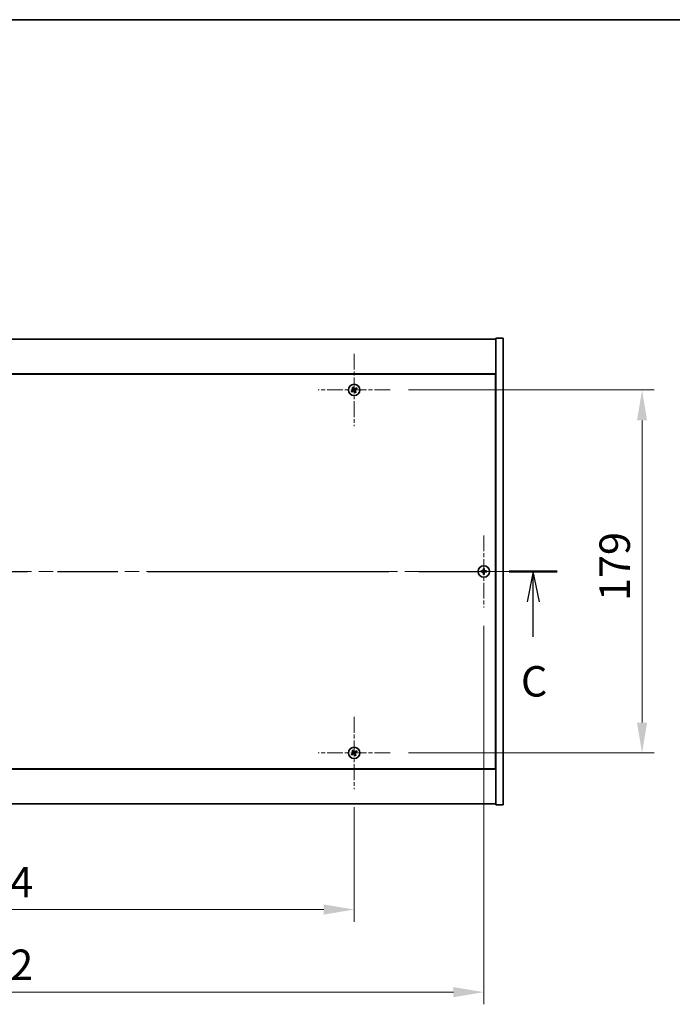
# Model space of a CAD drawing. Units: millimetres. Extents: x 0 to 12181, y 0 to 1686.
# Drawn here: x 2894 to 3216, y 1200 to 1686 of the extents above; entities that cross this region are included whole.
import ezdxf

# ---------------------------------------------------------------- set-up
doc = ezdxf.new("R2010")
doc.units = ezdxf.units.MM
doc.header["$LTSCALE"] = 5
doc.linetypes.add('CHAIN', pattern=[0.3543, 0.2362, -0.0295, 0.0591, -0.0295])
doc.layers.get('Defpoints').update_dxf_attribs({"lineweight": 25})
for name, color, linetype, lineweight in [('Border (ISO)', 7, 'Continuous', 35), ('Center Mark (ISO)', 131, 'Continuous', 18), ('Centerline (ISO)', 131, 'Continuous', 18), ('Dimension (ISO)', 7, 'Continuous', 18), ('Dimension (ISO) @ 1', 7, 'Continuous', 18), ('Section Line (ISO)', 7, 'CHAIN', 25), ('Visible (ISO)', 7, 'Continuous', 35)]:
    doc.layers.add(name, color=color, linetype=linetype, lineweight=lineweight)
doc.styles.add('Note Text (TK)', font='txt')
doc.dimstyles.new('Default - Method 1b (TK)', dxfattribs={"dimscale": 5, "dimtxt": 2.5, "dimasz": 2.5, "dimexe": 1, "dimexo": 1.5, "dimgap": 1, "dimtad": 1, "dimtoh": 1, "dimrnd": 1e-08, "dimdsep": 46, "dimtxsty": 'Note Text (TK)', "dimcen": 0.09, "dimdle": 5, "dimclrd": 100, "dimclre": 100, "dimclrt": 7, "dimadec": 1, "dimazin": 1, "dimtfac": 1, "dimtmove": 0, "dimatfit": 3, "dimfxl": 1, "dimtolj": 1, "dimlwd": -1, "dimlwe": -1, "dimarcsym": 0})

# ---------------------------------------------------------------- blocks, each defined once
blk = doc.blocks.new('図面枠 tk図枠')
at = {"layer": 'Border (ISO)'}
blk.add_line((14.5, 289), (405.5, 289), dxfattribs=at)
blk = doc.blocks.new('2dTransSection2')
at = {"layer": 'Section Line (ISO)', "linetype": 'CHAIN', "ltscale": 16.779617}
blk.add_line((120.43, 243.653), (213.55, 243.653), dxfattribs=at)
at = {"layer": 'Section Line (ISO)', "linetype": 'Continuous', "lineweight": 50}
for p, q in [((120.43, 243.653), (124.375, 243.653)), ((209.605, 243.653), (213.55, 243.653))]:
    blk.add_line(p, q, dxfattribs=at)
at = {"layer": 'Section Line (ISO)', "linetype": 'Continuous'}
for p, q in [((122.403, 243.653), (121.903, 241.153)), ((122.403, 241.153), (122.403, 243.653)), ((122.903, 241.153), (122.403, 243.653)), ((211.578, 243.653), (211.078, 241.153)), ((211.578, 241.153), (211.578, 243.653)), ((212.078, 241.153), (211.578, 243.653)), ((122.403, 238.278), (122.403, 241.153)), ((211.578, 238.278), (211.578, 241.153))]:
    blk.add_line(p, q, dxfattribs=at)
at = {"layer": 'Section Line (ISO)', "char_height": 2.5, "attachment_point": 7, "style": 'Note Text (TK)'}
for insert in [(121.384, 232.594), (210.559, 232.594)]:
    blk.add_mtext('C', dxfattribs=dict(at, insert=insert))
blk = doc.blocks.new('*D115')
at = {"layer": 'Defpoints', "color": 0}
for p in [(2705.05, 1306.62), (3059.05, 1306.62), (3059.05, 1247.23)]:
    blk.add_point(p, dxfattribs=at)
at = {"layer": 'Dimension (ISO)', "color": 100}
for p, q in [((2705.05, 1297.62), (2705.05, 1241.23)), ((3059.05, 1297.62), (3059.05, 1241.23)), ((2720.05, 1247.23), (3044.05, 1247.23))]:
    blk.add_line(p, q, dxfattribs=at)
for points in [[(2720.05, 1249.73), (2720.05, 1244.73), (2705.05, 1247.23)], [(3044.05, 1249.73), (3044.05, 1244.73), (3059.05, 1247.23)]]:
    blk.add_solid(points, dxfattribs=at)
at = {"layer": 'Dimension (ISO)', "color": 7, "insert": (2866.58, 1260.73), "char_height": 15, "attachment_point": 4, "style": 'Note Text (TK)'}
blk.add_mtext('\\A1;354', dxfattribs=at)
blk = doc.blocks.new('*D116')
at = {"layer": 'Defpoints', "color": 0}
for p in [(3076.85, 1503.42), (3076.85, 1324.42), (3201.13, 1324.42)]:
    blk.add_point(p, dxfattribs=at)
at = {"layer": 'Dimension (ISO)', "color": 100}
for p, q in [((3085.85, 1503.42), (3207.13, 1503.42)), ((3201.13, 1488.42), (3201.13, 1339.42)), ((3085.85, 1324.42), (3207.13, 1324.42))]:
    blk.add_line(p, q, dxfattribs=at)
for points in [[(3198.63, 1488.42), (3203.63, 1488.42), (3201.13, 1503.42)], [(3198.63, 1339.42), (3203.63, 1339.42), (3201.13, 1324.42)]]:
    blk.add_solid(points, dxfattribs=at)
at = {"layer": 'Dimension (ISO)', "color": 7, "insert": (3187.63, 1399.3), "char_height": 15, "attachment_point": 4, "rotation": 90, "style": 'Note Text (TK)'}
blk.add_mtext('\\A1;179', dxfattribs=at)
blk = doc.blocks.new('*D127')
at = {"layer": 'Defpoints', "color": 0}
for p in [(2641.05, 1396.12), (3123.05, 1396.12), (3123.05, 1206.49)]:
    blk.add_point(p, dxfattribs=at)
at = {"layer": 'Dimension (ISO)', "color": 100}
for p, q in [((2641.05, 1387.12), (2641.05, 1200.49)), ((3123.05, 1387.12), (3123.05, 1200.49)), ((2656.05, 1206.49), (3108.05, 1206.49))]:
    blk.add_line(p, q, dxfattribs=at)
for points in [[(2656.05, 1208.99), (2656.05, 1203.99), (2641.05, 1206.49)], [(3108.05, 1208.99), (3108.05, 1203.99), (3123.05, 1206.49)]]:
    blk.add_solid(points, dxfattribs=at)
at = {"layer": 'Dimension (ISO)', "color": 7, "insert": (2866.62, 1219.99), "char_height": 15, "attachment_point": 4, "style": 'Note Text (TK)'}
blk.add_mtext('\\A1;482', dxfattribs=at)

msp = doc.modelspace()

# ---------------------------------------------------------------- linework, layer by layer
at = {"layer": 'Center Mark (ISO)', "linetype": 'CHAIN', "ltscale": 6.593064}
for p, q in [((3059.0485, 1521.2166), (3059.0485, 1485.6166)), ((3076.8485, 1503.4166), (3041.2485, 1503.4166)), ((3123.0485, 1431.7166), (3123.0485, 1396.1166)), ((3140.8485, 1413.9166), (3105.2485, 1413.9166)), ((3059.0485, 1342.2166), (3059.0485, 1306.6166)), ((3076.8485, 1324.4166), (3041.2485, 1324.4166))]:
    msp.add_line(p, q, dxfattribs=at)
at = {"layer": 'Centerline (ISO)', "linetype": 'CHAIN', "ltscale": 23.990969}
msp.add_line((2616.5485, 1413.9166), (3147.5485, 1413.9166), dxfattribs=at)
at = {"layer": 'Visible (ISO)'}
for p, q in [((2635.0485, 1528.4166), (3129.0485, 1528.4166)), ((3132.5485, 1528.9166), (3129.0485, 1528.9166)), ((3129.0485, 1528.9166), (3129.0485, 1298.9166)), ((3132.5485, 1528.9166), (3132.5485, 1298.9166)), ((3129.0485, 1511.4166), (2635.0485, 1511.4166)), ((3128.7985, 1511.1666), (2635.2985, 1511.1666)), ((3128.7985, 1316.6666), (3128.7985, 1511.1666)), ((3129.0485, 1498.4166), (3128.7985, 1498.4166)), ((3129.0485, 1497.9166), (3128.7985, 1497.9166)), ((3129.0485, 1329.9166), (3128.7985, 1329.9166)), ((3128.7985, 1329.4166), (3129.0485, 1329.4166)), ((2635.0485, 1316.4166), (3129.0485, 1316.4166)), ((2635.2985, 1316.6666), (3128.7985, 1316.6666)), ((3129.0485, 1299.4166), (2635.0485, 1299.4166)), ((3132.5485, 1298.9166), (3129.0485, 1298.9166))]:
    msp.add_line(p, q, dxfattribs=at)
for centre in [(3059.0485, 1503.4166), (3123.0485, 1413.9166), (3059.0485, 1324.4166)]:
    msp.add_circle(centre, 2.8, dxfattribs=at)
for centre, radius, start, end in [((3059.0485, 1503.4166), 1.5, 203.915345, 221.14161), ((3059.0485, 1503.4166), 1.5, 113.915345, 131.14161), ((3059.0485, 1503.4166), 0.9327, 204.546907, 220.510049), ((3059.0485, 1503.4166), 0.9327, 114.546907, 130.510049), ((3059.0485, 1503.4166), 0.9327, 294.546907, 310.510049), ((3059.0485, 1503.4166), 1.5, 293.915345, 311.14161), ((3059.0485, 1503.4166), 0.9327, 24.546907, 40.510049), ((3059.0485, 1503.4166), 1.5, 23.915345, 41.14161), ((3123.0485, 1413.9166), 1.5, 171.386867, 188.613133), ((3123.0485, 1413.9166), 0.9327, 172.018429, 187.981571), ((3123.0485, 1413.9166), 1.5, 81.386867, 98.613133), ((3123.0485, 1413.9166), 0.9327, 82.018429, 97.981571), ((3123.0485, 1413.9166), 0.9327, 262.018429, 277.981571), ((3123.0485, 1413.9166), 0.9327, 352.018429, 7.981571), ((3123.0485, 1413.9166), 1.5, 351.386867, 8.613133), ((3123.0485, 1413.9166), 1.5, 261.386867, 278.613133), ((3059.0485, 1324.4166), 1.5, 113.915345, 131.14161), ((3059.0485, 1324.4166), 1.5, 203.915345, 221.14161), ((3059.0485, 1324.4166), 0.9327, 204.546907, 220.510049), ((3059.0485, 1324.4166), 0.9327, 114.546907, 130.510049), ((3059.0485, 1324.4166), 0.9327, 294.546907, 310.510049), ((3059.0485, 1324.4166), 1.5, 293.915345, 311.14161), ((3059.0485, 1324.4166), 0.9327, 24.546907, 40.510049), ((3059.0485, 1324.4166), 1.5, 23.915345, 41.14161)]:
    msp.add_arc(centre, radius, start, end, dxfattribs=at)
for centre, major_axis, start_param, end_param in [((3059.2368, 1503.1264), (-5.7404, -3.7252), 4.77873652, 4.93057377), ((3058.8648, 1503.7097), (5.7985, 3.634), 4.49420419, 4.64604145), ((3059.3416, 1503.6003), (3.634, -5.7985), 4.49420419, 4.64604145), ((3058.7583, 1503.2282), (-3.7252, 5.7404), 4.77873652, 4.93057377), ((3059.3387, 1503.6049), (3.7252, -5.7404), 4.77873652, 4.93057377), ((3059.2322, 1503.1234), (-5.7985, -3.634), 4.49420419, 4.64604145), ((3058.7554, 1503.2328), (-3.634, 5.7985), 4.49420419, 4.64604145), ((3058.8602, 1503.7067), (5.7404, 3.7252), 4.77873652, 4.93057377), ((3123.0512, 1413.5706), (-6.843, -0.054), 4.77873652, 4.93057377), ((3123.0512, 1414.2625), (6.843, -0.054), 4.49420419, 4.64604145), ((3123.3944, 1413.9138), (-0.054, -6.843), 4.49420419, 4.64604145), ((3123.3944, 1413.9193), (0.054, -6.843), 4.77873652, 4.93057377), ((3122.7026, 1413.9138), (-0.054, 6.843), 4.77873652, 4.93057377), ((3122.7026, 1413.9193), (0.054, 6.843), 4.49420419, 4.64604145), ((3123.0457, 1413.5706), (-6.843, 0.054), 4.49420419, 4.64604145), ((3123.0457, 1414.2625), (6.843, 0.054), 4.77873652, 4.93057377), ((3059.3416, 1324.6003), (3.634, -5.7985), 4.49420419, 4.64604145), ((3058.7583, 1324.2282), (-3.7252, 5.7404), 4.77873652, 4.93057377), ((3059.2368, 1324.1264), (-5.7404, -3.7252), 4.77873652, 4.93057377), ((3058.8648, 1324.7097), (5.7985, 3.634), 4.49420419, 4.64604145), ((3059.3387, 1324.6049), (3.7252, -5.7404), 4.77873652, 4.93057377), ((3059.2322, 1324.1234), (-5.7985, -3.634), 4.49420419, 4.64604145), ((3058.7554, 1324.2328), (-3.634, 5.7985), 4.49420419, 4.64604145), ((3058.8602, 1324.7067), (5.7404, 3.7252), 4.77873652, 4.93057377)]:
    msp.add_ellipse(centre, major_axis=major_axis, ratio=0.08715574, start_param=start_param, end_param=end_param, dxfattribs=at)
for points, weights in [([(3058.2001, 1503.0291), (3057.9994, 1502.9444), (3057.6773, 1502.8085)], [1, 1.02813726389, 1]), ([(3057.9189, 1502.4297), (3058.178, 1502.6644), (3058.3394, 1502.8107)], [1, 1.02813726389, 1]), ([(3058.0616, 1504.5462), (3058.2964, 1504.2871), (3058.4426, 1504.1257)], [1, 1.02813726819, 1]), ([(3058.6052, 1503.2662), (3058.4703, 1503.1871), (3058.2001, 1503.0291)], [1.83355827401, 1.43832634334, 1]), ([(3058.3394, 1502.8107), (3058.5966, 1502.989), (3058.7252, 1503.078)], [1, 1.43832634333, 1.83355827399]), ([(3058.661, 1504.2649), (3058.5763, 1504.4656), (3058.4404, 1504.7878)], [1, 1.0281372637, 1]), ([(3058.4426, 1504.1257), (3058.621, 1503.8684), (3058.7099, 1503.7398)], [1, 1.43832634333, 1.83355827399]), ([(3058.8981, 1503.8598), (3058.8191, 1503.9947), (3058.661, 1504.2649)], [1.83355827401, 1.43832634334, 1]), ([(3059.1988, 1502.9733), (3059.2779, 1502.8384), (3059.4359, 1502.5682)], [1.83355827401, 1.43832634334, 1]), ([(3059.7576, 1504.0224), (3059.5003, 1503.8441), (3059.3717, 1503.7551)], [1, 1.43832634333, 1.83355827399]), ([(3059.6543, 1502.7075), (3059.476, 1502.9647), (3059.387, 1503.0933)], [1, 1.43832634333, 1.83355827399]), ([(3059.4359, 1502.5682), (3059.5206, 1502.3675), (3059.6566, 1502.0453)], [1, 1.02813726371, 1]), ([(3059.4918, 1503.5669), (3059.6267, 1503.646), (3059.8969, 1503.804)], [1.83355827401, 1.43832634334, 1]), ([(3060.0354, 1502.2869), (3059.8006, 1502.546), (3059.6543, 1502.7075)], [1, 1.02813726379, 1]), ([(3060.1781, 1504.4034), (3059.919, 1504.1687), (3059.7576, 1504.0224)], [1, 1.02813726384, 1]), ([(3059.8969, 1503.804), (3060.0975, 1503.8887), (3060.4197, 1504.0246)], [1, 1.0281372639, 1]), ([(3122.1248, 1414.0461), (3121.9101, 1414.0826), (3121.5654, 1414.1412)], [1, 1.0281372639, 1]), ([(3121.5654, 1413.6919), (3121.9101, 1413.7505), (3122.1248, 1413.787)], [1, 1.02813726384, 1]), ([(3122.5939, 1414.0281), (3122.4376, 1414.034), (3122.1248, 1414.0461)], [1.83355827401, 1.43832634334, 1]), ([(3122.1248, 1413.787), (3122.4376, 1413.7991), (3122.5939, 1413.805)], [1, 1.43832634333, 1.83355827399]), ([(3122.8238, 1415.3996), (3122.8825, 1415.0549), (3122.919, 1414.8402)], [1, 1.02813726379, 1]), ([(3122.919, 1412.9929), (3122.8825, 1412.7782), (3122.8238, 1412.4335)], [1, 1.0281372637, 1]), ([(3122.919, 1414.8402), (3122.931, 1414.5274), (3122.9369, 1414.3711)], [1, 1.43832634333, 1.83355827399]), ([(3122.9369, 1413.462), (3122.931, 1413.3057), (3122.919, 1412.9929)], [1.83355827401, 1.43832634334, 1]), ([(3123.1601, 1414.3711), (3123.166, 1414.5274), (3123.178, 1414.8402)], [1.83355827401, 1.43832634334, 1]), ([(3123.178, 1412.9929), (3123.166, 1413.3057), (3123.1601, 1413.462)], [1, 1.43832634333, 1.83355827399]), ([(3123.178, 1414.8402), (3123.2145, 1415.0549), (3123.2731, 1415.3996)], [1, 1.02813726371, 1]), ([(3123.2731, 1412.4335), (3123.2145, 1412.7782), (3123.178, 1412.9929)], [1, 1.02813726819, 1]), ([(3123.9721, 1414.0461), (3123.6593, 1414.034), (3123.5031, 1414.0281)], [1, 1.43832634333, 1.83355827399]), ([(3123.5031, 1413.805), (3123.6593, 1413.7991), (3123.9721, 1413.787)], [1.83355827401, 1.43832634334, 1]), ([(3124.5316, 1414.1412), (3124.1869, 1414.0826), (3123.9721, 1414.0461)], [1, 1.02813726389, 1]), ([(3123.9721, 1413.787), (3124.1869, 1413.7505), (3124.5316, 1413.6919)], [1, 1.02813726389, 1]), ([(3058.0616, 1325.5462), (3058.2964, 1325.2871), (3058.4426, 1325.1257)], [1, 1.02813726819, 1]), ([(3058.661, 1325.2649), (3058.5763, 1325.4656), (3058.4404, 1325.7878)], [1, 1.0281372637, 1]), ([(3058.2001, 1324.0291), (3057.9994, 1323.9444), (3057.6773, 1323.8085)], [1, 1.02813726389, 1]), ([(3057.9189, 1323.4297), (3058.178, 1323.6644), (3058.3394, 1323.8107)], [1, 1.02813726389, 1]), ([(3058.6052, 1324.2662), (3058.4703, 1324.1871), (3058.2001, 1324.0291)], [1.83355827401, 1.43832634334, 1]), ([(3058.3394, 1323.8107), (3058.5966, 1323.989), (3058.7252, 1324.078)], [1, 1.43832634333, 1.83355827399]), ([(3058.4426, 1325.1257), (3058.621, 1324.8684), (3058.7099, 1324.7398)], [1, 1.43832634333, 1.83355827399]), ([(3058.8981, 1324.8598), (3058.8191, 1324.9947), (3058.661, 1325.2649)], [1.83355827401, 1.43832634334, 1]), ([(3059.1988, 1323.9733), (3059.2779, 1323.8384), (3059.4359, 1323.5682)], [1.83355827401, 1.43832634334, 1]), ([(3059.7576, 1325.0224), (3059.5003, 1324.8441), (3059.3717, 1324.7551)], [1, 1.43832634333, 1.83355827399]), ([(3059.6543, 1323.7075), (3059.476, 1323.9647), (3059.387, 1324.0933)], [1, 1.43832634333, 1.83355827399]), ([(3059.4359, 1323.5682), (3059.5206, 1323.3675), (3059.6566, 1323.0453)], [1, 1.02813726371, 1]), ([(3059.4918, 1324.5669), (3059.6267, 1324.646), (3059.8969, 1324.804)], [1.83355827401, 1.43832634334, 1]), ([(3060.0354, 1323.2869), (3059.8006, 1323.546), (3059.6543, 1323.7075)], [1, 1.02813726379, 1]), ([(3060.1781, 1325.4034), (3059.919, 1325.1687), (3059.7576, 1325.0224)], [1, 1.02813726384, 1]), ([(3059.8969, 1324.804), (3060.0975, 1324.8887), (3060.4197, 1325.0246)], [1, 1.0281372639, 1])]:
    msp.add_rational_spline(points, weights, degree=2, dxfattribs=at)
for points, knots in [([(3058.5964, 1503.6687), (3058.6104, 1503.6461), (3058.6208, 1503.6193), (3058.63, 1503.5637), (3058.6288, 1503.5349), (3058.6169, 1503.4831), (3058.6055, 1503.4566), (3058.5736, 1503.4116), (3058.5536, 1503.3926), (3058.5323, 1503.3786)], [0, 0, 0, 0, 0.0079681043, 0.0079681043, 0.0159362086, 0.0159362086, 0.0239050461, 0.0239050461, 0.0315396273, 0.0315396273, 0.0315396273, 0.0315396273]), ([(3058.7099, 1503.7398), (3058.7316, 1503.7086), (3058.7483, 1503.6724), (3058.7645, 1503.614), (3058.769, 1503.5876), (3058.7708, 1503.5332), (3058.7682, 1503.5053), (3058.7569, 1503.4543), (3058.7475, 1503.4279), (3058.7229, 1503.3794), (3058.7077, 1503.3573), (3058.6684, 1503.3111), (3058.638, 1503.2854), (3058.6052, 1503.2662)], [0.1535075344, 0.1535075344, 0.1535075344, 0.1535075344, 0.1654059619, 0.1654059619, 0.1732444887, 0.1732444887, 0.1810830155, 0.1810830155, 0.1889215423, 0.1889215423, 0.1967600691, 0.1967600691, 0.2086584966, 0.2086584966, 0.2086584966, 0.2086584966]), ([(3058.7252, 1503.078), (3058.7565, 1503.0996), (3058.7926, 1503.1164), (3058.851, 1503.1325), (3058.8775, 1503.137), (3058.9318, 1503.1389), (3058.9597, 1503.1362), (3059.0107, 1503.125), (3059.0372, 1503.1156), (3059.0857, 1503.091), (3059.1078, 1503.0757), (3059.1539, 1503.0364), (3059.1796, 1503.0061), (3059.1988, 1502.9733)], [0.1535075344, 0.1535075344, 0.1535075344, 0.1535075344, 0.1654059619, 0.1654059619, 0.1732444887, 0.1732444887, 0.1810830155, 0.1810830155, 0.1889215423, 0.1889215423, 0.1967600691, 0.1967600691, 0.2086584966, 0.2086584966, 0.2086584966, 0.2086584966]), ([(3058.7964, 1502.9645), (3058.8189, 1502.9784), (3058.8457, 1502.9889), (3058.9014, 1502.9981), (3058.9302, 1502.9969), (3058.9819, 1502.985), (3059.0084, 1502.9735), (3059.0535, 1502.9417), (3059.0724, 1502.9217), (3059.0864, 1502.9003)], [0, 0, 0, 0, 0.0079679566, 0.0079679566, 0.0159359132, 0.0159359132, 0.0239048984, 0.0239048984, 0.0315396272, 0.0315396272, 0.0315396272, 0.0315396272]), ([(3059.3717, 1503.7551), (3059.3405, 1503.7335), (3059.3044, 1503.7167), (3059.246, 1503.7006), (3059.2195, 1503.6961), (3059.1652, 1503.6942), (3059.1372, 1503.6969), (3059.0862, 1503.7081), (3059.0598, 1503.7175), (3059.0113, 1503.7421), (3058.9892, 1503.7574), (3058.9431, 1503.7967), (3058.9173, 1503.827), (3058.8981, 1503.8598)], [0.1535075344, 0.1535075344, 0.1535075344, 0.1535075344, 0.1654059619, 0.1654059619, 0.1732444887, 0.1732444887, 0.1810830155, 0.1810830155, 0.1889215423, 0.1889215423, 0.1967600691, 0.1967600691, 0.2086584966, 0.2086584966, 0.2086584966, 0.2086584966]), ([(3059.3006, 1503.8686), (3059.2781, 1503.8547), (3059.2512, 1503.8442), (3059.1956, 1503.835), (3059.1668, 1503.8362), (3059.115, 1503.8481), (3059.0886, 1503.8596), (3059.0435, 1503.8914), (3059.0245, 1503.9114), (3059.0105, 1503.9328)], [0, 0, 0, 0, 0.0079681043, 0.0079681043, 0.0159362086, 0.0159362086, 0.0239050461, 0.0239050461, 0.0315396273, 0.0315396273, 0.0315396273, 0.0315396273]), ([(3059.387, 1503.0933), (3059.3654, 1503.1245), (3059.3487, 1503.1607), (3059.3325, 1503.2191), (3059.328, 1503.2455), (3059.3261, 1503.2999), (3059.3288, 1503.3278), (3059.3401, 1503.3788), (3059.3494, 1503.4053), (3059.3741, 1503.4537), (3059.3893, 1503.4759), (3059.4286, 1503.522), (3059.459, 1503.5477), (3059.4918, 1503.5669)], [0.1535075344, 0.1535075344, 0.1535075344, 0.1535075344, 0.1654059619, 0.1654059619, 0.1732444887, 0.1732444887, 0.1810830155, 0.1810830155, 0.1889215423, 0.1889215423, 0.1967600691, 0.1967600691, 0.2086584966, 0.2086584966, 0.2086584966, 0.2086584966]), ([(3059.5005, 1503.1644), (3059.4866, 1503.187), (3059.4762, 1503.2138), (3059.4669, 1503.2694), (3059.4681, 1503.2982), (3059.48, 1503.35), (3059.4915, 1503.3765), (3059.5234, 1503.4215), (3059.5434, 1503.4405), (3059.5647, 1503.4545)], [0, 0, 0, 0, 0.0079679566, 0.0079679566, 0.0159359132, 0.0159359132, 0.0239048984, 0.0239048984, 0.0315396272, 0.0315396272, 0.0315396272, 0.0315396272]), ([(3122.8029, 1414.3722), (3122.8025, 1414.3457), (3122.7969, 1414.3175), (3122.7748, 1414.2656), (3122.7583, 1414.242), (3122.7204, 1414.2047), (3122.6965, 1414.1886), (3122.6454, 1414.1677), (3122.6184, 1414.1625), (3122.5928, 1414.1621)], [0, 0, 0, 0, 0.0079679566, 0.0079679566, 0.0159359132, 0.0159359132, 0.0239048984, 0.0239048984, 0.0315396272, 0.0315396272, 0.0315396272, 0.0315396272]), ([(3122.5928, 1413.671), (3122.6193, 1413.6706), (3122.6476, 1413.665), (3122.6994, 1413.6428), (3122.7231, 1413.6263), (3122.7603, 1413.5885), (3122.7765, 1413.5646), (3122.7973, 1413.5135), (3122.8025, 1413.4864), (3122.8029, 1413.4609)], [0, 0, 0, 0, 0.0079681043, 0.0079681043, 0.0159362086, 0.0159362086, 0.0239050461, 0.0239050461, 0.0315396273, 0.0315396273, 0.0315396273, 0.0315396273]), ([(3122.9369, 1414.3711), (3122.9383, 1414.3332), (3122.933, 1414.2937), (3122.9152, 1414.2358), (3122.9048, 1414.2111), (3122.8771, 1414.1642), (3122.8599, 1414.1421), (3122.8229, 1414.1052), (3122.8008, 1414.0879), (3122.754, 1414.0603), (3122.7292, 1414.0498), (3122.6713, 1414.0321), (3122.6319, 1414.0267), (3122.5939, 1414.0281)], [0.1535075344, 0.1535075344, 0.1535075344, 0.1535075344, 0.1654059619, 0.1654059619, 0.1732444887, 0.1732444887, 0.1810830155, 0.1810830155, 0.1889215423, 0.1889215423, 0.1967600691, 0.1967600691, 0.2086584966, 0.2086584966, 0.2086584966, 0.2086584966]), ([(3122.5939, 1413.805), (3122.6319, 1413.8064), (3122.6713, 1413.801), (3122.7292, 1413.7833), (3122.754, 1413.7728), (3122.8008, 1413.7452), (3122.8229, 1413.7279), (3122.8599, 1413.691), (3122.8771, 1413.6689), (3122.9048, 1413.6221), (3122.9152, 1413.5973), (3122.933, 1413.5394), (3122.9383, 1413.4999), (3122.9369, 1413.462)], [0.1535075344, 0.1535075344, 0.1535075344, 0.1535075344, 0.1654059619, 0.1654059619, 0.1732444887, 0.1732444887, 0.1810830155, 0.1810830155, 0.1889215423, 0.1889215423, 0.1967600691, 0.1967600691, 0.2086584966, 0.2086584966, 0.2086584966, 0.2086584966]), ([(3123.5031, 1414.0281), (3123.4651, 1414.0267), (3123.4256, 1414.0321), (3123.3677, 1414.0498), (3123.343, 1414.0603), (3123.2962, 1414.0879), (3123.274, 1414.1052), (3123.2371, 1414.1421), (3123.2198, 1414.1642), (3123.1922, 1414.2111), (3123.1817, 1414.2358), (3123.164, 1414.2937), (3123.1586, 1414.3332), (3123.1601, 1414.3711)], [0.1535075344, 0.1535075344, 0.1535075344, 0.1535075344, 0.1654059619, 0.1654059619, 0.1732444887, 0.1732444887, 0.1810830155, 0.1810830155, 0.1889215423, 0.1889215423, 0.1967600691, 0.1967600691, 0.2086584966, 0.2086584966, 0.2086584966, 0.2086584966]), ([(3123.1601, 1413.462), (3123.1586, 1413.4999), (3123.164, 1413.5394), (3123.1817, 1413.5973), (3123.1922, 1413.6221), (3123.2198, 1413.6689), (3123.2371, 1413.691), (3123.274, 1413.7279), (3123.2962, 1413.7452), (3123.343, 1413.7728), (3123.3677, 1413.7833), (3123.4256, 1413.801), (3123.4651, 1413.8064), (3123.5031, 1413.805)], [0.1535075344, 0.1535075344, 0.1535075344, 0.1535075344, 0.1654059619, 0.1654059619, 0.1732444887, 0.1732444887, 0.1810830155, 0.1810830155, 0.1889215423, 0.1889215423, 0.1967600691, 0.1967600691, 0.2086584966, 0.2086584966, 0.2086584966, 0.2086584966]), ([(3123.5041, 1414.1621), (3123.4776, 1414.1625), (3123.4494, 1414.1681), (3123.3975, 1414.1903), (3123.3739, 1414.2068), (3123.3366, 1414.2446), (3123.3205, 1414.2685), (3123.2996, 1414.3196), (3123.2944, 1414.3467), (3123.2941, 1414.3722)], [0, 0, 0, 0, 0.0079679566, 0.0079679566, 0.0159359132, 0.0159359132, 0.0239048984, 0.0239048984, 0.0315396272, 0.0315396272, 0.0315396272, 0.0315396272]), ([(3123.2941, 1413.4609), (3123.2944, 1413.4874), (3123.3001, 1413.5156), (3123.3222, 1413.5675), (3123.3387, 1413.5911), (3123.3765, 1413.6284), (3123.4004, 1413.6445), (3123.4516, 1413.6654), (3123.4786, 1413.6706), (3123.5041, 1413.671)], [0, 0, 0, 0, 0.0079681043, 0.0079681043, 0.0159362086, 0.0159362086, 0.0239050461, 0.0239050461, 0.0315396273, 0.0315396273, 0.0315396273, 0.0315396273]), ([(3058.5964, 1324.6687), (3058.6104, 1324.6461), (3058.6208, 1324.6193), (3058.63, 1324.5637), (3058.6288, 1324.5349), (3058.6169, 1324.4831), (3058.6055, 1324.4566), (3058.5736, 1324.4116), (3058.5536, 1324.3926), (3058.5323, 1324.3786)], [0, 0, 0, 0, 0.0079681043, 0.0079681043, 0.0159362086, 0.0159362086, 0.0239050461, 0.0239050461, 0.0315396273, 0.0315396273, 0.0315396273, 0.0315396273]), ([(3058.7099, 1324.7398), (3058.7316, 1324.7086), (3058.7483, 1324.6724), (3058.7645, 1324.614), (3058.769, 1324.5876), (3058.7708, 1324.5332), (3058.7682, 1324.5053), (3058.7569, 1324.4543), (3058.7475, 1324.4279), (3058.7229, 1324.3794), (3058.7077, 1324.3573), (3058.6684, 1324.3111), (3058.638, 1324.2854), (3058.6052, 1324.2662)], [0.1535075344, 0.1535075344, 0.1535075344, 0.1535075344, 0.1654059619, 0.1654059619, 0.1732444887, 0.1732444887, 0.1810830155, 0.1810830155, 0.1889215423, 0.1889215423, 0.1967600691, 0.1967600691, 0.2086584966, 0.2086584966, 0.2086584966, 0.2086584966]), ([(3058.7252, 1324.078), (3058.7565, 1324.0996), (3058.7926, 1324.1164), (3058.851, 1324.1325), (3058.8775, 1324.137), (3058.9318, 1324.1389), (3058.9597, 1324.1362), (3059.0107, 1324.125), (3059.0372, 1324.1156), (3059.0857, 1324.091), (3059.1078, 1324.0757), (3059.1539, 1324.0364), (3059.1796, 1324.0061), (3059.1988, 1323.9733)], [0.1535075344, 0.1535075344, 0.1535075344, 0.1535075344, 0.1654059619, 0.1654059619, 0.1732444887, 0.1732444887, 0.1810830155, 0.1810830155, 0.1889215423, 0.1889215423, 0.1967600691, 0.1967600691, 0.2086584966, 0.2086584966, 0.2086584966, 0.2086584966]), ([(3058.7964, 1323.9645), (3058.8189, 1323.9784), (3058.8457, 1323.9889), (3058.9014, 1323.9981), (3058.9302, 1323.9969), (3058.9819, 1323.985), (3059.0084, 1323.9735), (3059.0535, 1323.9417), (3059.0724, 1323.9217), (3059.0864, 1323.9003)], [0, 0, 0, 0, 0.0079679566, 0.0079679566, 0.0159359132, 0.0159359132, 0.0239048984, 0.0239048984, 0.0315396272, 0.0315396272, 0.0315396272, 0.0315396272]), ([(3059.3717, 1324.7551), (3059.3405, 1324.7335), (3059.3044, 1324.7167), (3059.246, 1324.7006), (3059.2195, 1324.6961), (3059.1652, 1324.6942), (3059.1372, 1324.6969), (3059.0862, 1324.7081), (3059.0598, 1324.7175), (3059.0113, 1324.7421), (3058.9892, 1324.7574), (3058.9431, 1324.7967), (3058.9173, 1324.827), (3058.8981, 1324.8598)], [0.1535075344, 0.1535075344, 0.1535075344, 0.1535075344, 0.1654059619, 0.1654059619, 0.1732444887, 0.1732444887, 0.1810830155, 0.1810830155, 0.1889215423, 0.1889215423, 0.1967600691, 0.1967600691, 0.2086584966, 0.2086584966, 0.2086584966, 0.2086584966]), ([(3059.3006, 1324.8686), (3059.2781, 1324.8547), (3059.2512, 1324.8442), (3059.1956, 1324.835), (3059.1668, 1324.8362), (3059.115, 1324.8481), (3059.0886, 1324.8596), (3059.0435, 1324.8914), (3059.0245, 1324.9114), (3059.0105, 1324.9328)], [0, 0, 0, 0, 0.0079681043, 0.0079681043, 0.0159362086, 0.0159362086, 0.0239050461, 0.0239050461, 0.0315396273, 0.0315396273, 0.0315396273, 0.0315396273]), ([(3059.387, 1324.0933), (3059.3654, 1324.1245), (3059.3487, 1324.1607), (3059.3325, 1324.2191), (3059.328, 1324.2455), (3059.3261, 1324.2999), (3059.3288, 1324.3278), (3059.3401, 1324.3788), (3059.3494, 1324.4053), (3059.3741, 1324.4537), (3059.3893, 1324.4759), (3059.4286, 1324.522), (3059.459, 1324.5477), (3059.4918, 1324.5669)], [0.1535075344, 0.1535075344, 0.1535075344, 0.1535075344, 0.1654059619, 0.1654059619, 0.1732444887, 0.1732444887, 0.1810830155, 0.1810830155, 0.1889215423, 0.1889215423, 0.1967600691, 0.1967600691, 0.2086584966, 0.2086584966, 0.2086584966, 0.2086584966]), ([(3059.5005, 1324.1644), (3059.4866, 1324.187), (3059.4762, 1324.2138), (3059.4669, 1324.2694), (3059.4681, 1324.2982), (3059.48, 1324.35), (3059.4915, 1324.3765), (3059.5234, 1324.4215), (3059.5434, 1324.4405), (3059.5647, 1324.4545)], [0, 0, 0, 0, 0.0079679566, 0.0079679566, 0.0159359132, 0.0159359132, 0.0239048984, 0.0239048984, 0.0315396272, 0.0315396272, 0.0315396272, 0.0315396272])]:
    msp.add_open_spline(points, degree=3, knots=knots, dxfattribs=at)

# ---------------------------------------------------------------- block references
at = {"xscale": 6, "yscale": 6, "zscale": 6}
msp.add_blockref('図面枠 tk図枠', (1878, -48), dxfattribs=at)
at = {"layer": 'Section Line (ISO)', "xscale": 6, "yscale": 6, "zscale": 6}
msp.add_blockref('2dTransSection2', (1878, -48), dxfattribs=at)

# ---------------------------------------------------------------- dimensions: what is measured, and where the dimension line sits
at = {"layer": 'Dimension (ISO) @ 1', "color": 100}
for base, p1, p2, angle, picture, middle in [((3201.1296, 1324.4166), (3076.8485, 1503.4166), (3076.8485, 1324.4166), 90, '*D116', (3201.1296, 1413.9166)), ((3123.0485, 1206.4878), (2641.0485, 1396.1166), (3123.0485, 1396.1166), 180, '*D127', (2882.0485, 1206.4878)), ((3059.0485, 1247.2294), (2705.0485, 1306.6166), (3059.0485, 1306.6166), 180, '*D115', (2882.0485, 1247.2294))]:
    dim = msp.add_linear_dim(base=base, p1=p1, p2=p2, angle=angle, dimstyle='Default - Method 1b (TK)', override={"dimscale": 1, "dimtxt": 15, "dimasz": 15, "dimexe": 6, "dimexo": 9, "dimgap": 6, "dimtoh": 0, "dimdec": 2, "dimcen": 0.54, "dimtol": 0, "dimlim": 0, "dimtp": 0, "dimtm": 0, "dimtdec": 2, "dimtix": 0, "dimtofl": 0, "dimtmove": 0, "dimatfit": 1}, dxfattribs=at)
    dim.commit()
    dim.dimension.update_dxf_attribs({"geometry": picture, "text_midpoint": middle, "dimtype": 128})

doc.saveas('drawing.dxf')
